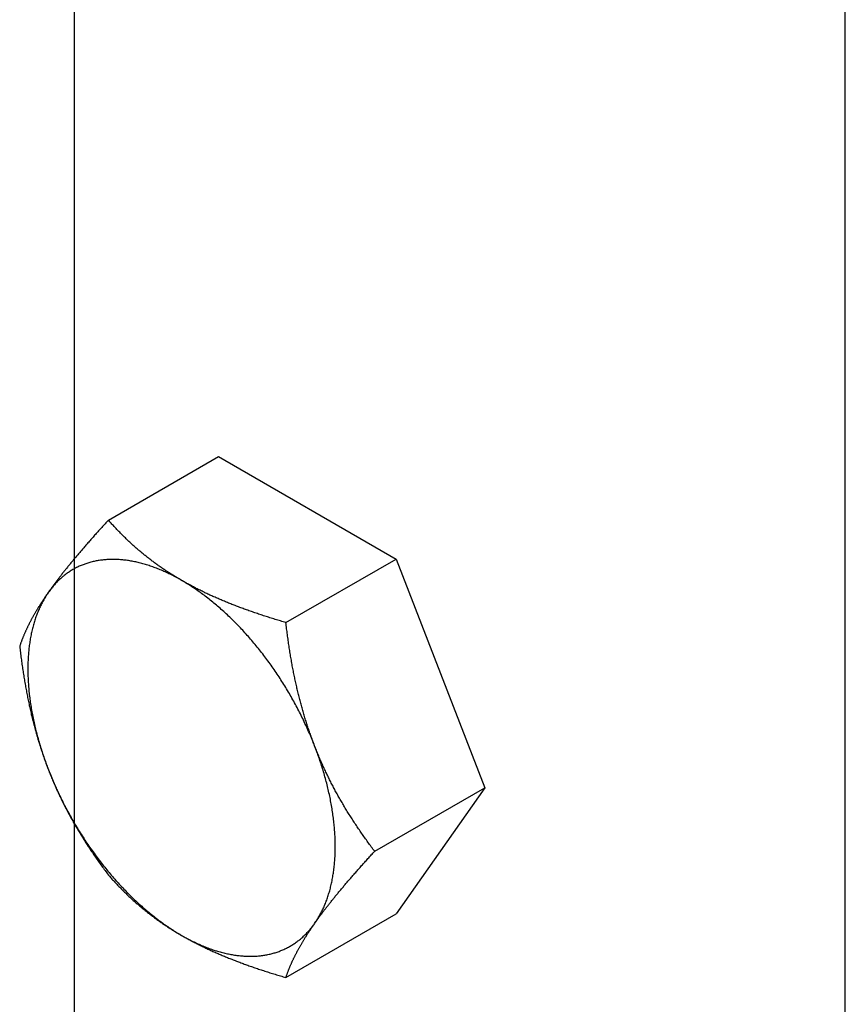
# Model space of a CAD drawing. Extents: x -1379 to 1211, y -584 to 3318.
# Drawn here: x 331 to 381, y 257 to 317 of the extents above; entities that cross this region are included whole.
import ezdxf

# ---------------------------------------------------------------- set-up
doc = ezdxf.new("R2010")
doc.units = 0
doc.header["$LTSCALE"] = 0.5
doc.layers.get('0').update_dxf_attribs({"linetype": 'CONTINUOUS'})

msp = doc.modelspace()

# ---------------------------------------------------------------- linework, layer by layer
at = {"linetype": 'CONTINUOUS', "extrusion": (0, 0.816497, 0.57735)}
for p, q in [((381.3105, 220.1497), (381.3105, 1051.3262)), ((334.4894, 998.0151), (334.4894, 247.1819)), ((336.5667, 286.2716), (343.2532, 290.132)), ((343.2532, 290.132), (354.031, 283.9095)), ((347.3444, 280.049), (354.031, 283.9095)), ((354.031, 283.9095), (359.4199, 270.0205)), ((352.7333, 266.16), (359.4199, 270.0205)), ((359.4199, 270.0205), (354.031, 262.354)), ((347.3444, 258.4935), (354.031, 262.354))]:
    msp.add_line(p, q, dxfattribs=at)
for points in [[(336.567, 286.272, 0), (336.515, 286.215, 0), (336.463, 286.158, 0), (336.411, 286.102, 0), (336.36, 286.047, 0), (336.31, 285.991, 0), (336.259, 285.936, 0), (336.21, 285.881, 0), (336.16, 285.826, 0), (336.111, 285.772, 0), (336.062, 285.718, 0), (336.013, 285.664, 0), (335.965, 285.611, 0), (335.917, 285.558, 0), (335.87, 285.505, 0), (335.823, 285.452, 0), (335.776, 285.4, 0), (335.729, 285.348, 0), (335.683, 285.296, 0), (335.637, 285.244, 0), (335.591, 285.193, 0), (335.546, 285.142, 0), (335.501, 285.091, 0), (335.457, 285.04, 0), (335.412, 284.99, 0), (335.368, 284.94, 0), (335.324, 284.89, 0), (335.281, 284.84, 0), (335.238, 284.791, 0), (335.195, 284.742, 0), (335.153, 284.693, 0), (335.11, 284.644, 0), (335.068, 284.596, 0), (335.027, 284.548, 0), (334.985, 284.5, 0), (334.944, 284.452, 0), (334.903, 284.404, 0), (334.863, 284.357, 0), (334.823, 284.309, 0), (334.783, 284.262, 0), (334.743, 284.216, 0), (334.703, 284.169, 0), (334.664, 284.123, 0), (334.625, 284.076, 0), (334.586, 284.03, 0), (334.548, 283.985, 0), (334.51, 283.939, 0), (334.472, 283.893, 0), (334.434, 283.848, 0), (334.397, 283.803, 0), (334.36, 283.758, 0), (334.323, 283.714, 0), (334.286, 283.669, 0), (334.25, 283.625, 0), (334.214, 283.58, 0), (334.178, 283.536, 0), (334.142, 283.492, 0), (334.107, 283.449, 0), (334.071, 283.405, 0), (334.036, 283.362, 0), (334.002, 283.319, 0), (333.967, 283.275, 0), (333.933, 283.233, 0), (333.899, 283.19, 0), (333.865, 283.147, 0), (333.831, 283.105, 0), (333.798, 283.062, 0), (333.765, 283.02, 0), (333.732, 282.978, 0), (333.699, 282.936, 0), (333.667, 282.894, 0), (333.635, 282.853, 0), (333.603, 282.811, 0), (333.571, 282.77, 0), (333.539, 282.729, 0), (333.508, 282.688, 0), (333.476, 282.647, 0), (333.445, 282.606, 0), (333.415, 282.565, 0), (333.384, 282.524, 0), (333.354, 282.484, 0), (333.324, 282.444, 0), (333.294, 282.403, 0), (333.264, 282.363, 0), (333.234, 282.323, 0), (333.205, 282.283, 0), (333.176, 282.243, 0), (333.147, 282.204, 0), (333.118, 282.164, 0), (333.089, 282.125, 0), (333.061, 282.085, 0), (333.033, 282.046, 0), (333.005, 282.007, 0), (332.977, 281.968, 0), (332.949, 281.929, 0), (332.922, 281.89, 0)], [(341.005, 282.612, 0), (340.951, 282.643, 0), (340.897, 282.675, 0), (340.843, 282.707, 0), (340.789, 282.739, 0), (340.735, 282.771, 0), (340.682, 282.803, 0), (340.629, 282.835, 0), (340.576, 282.867, 0), (340.523, 282.9, 0), (340.471, 282.932, 0), (340.419, 282.965, 0), (340.367, 282.998, 0), (340.315, 283.031, 0), (340.264, 283.063, 0), (340.212, 283.097, 0), (340.161, 283.13, 0), (340.11, 283.163, 0), (340.06, 283.197, 0), (340.009, 283.23, 0), (339.959, 283.264, 0), (339.909, 283.298, 0), (339.859, 283.332, 0), (339.809, 283.366, 0), (339.76, 283.4, 0), (339.71, 283.434, 0), (339.661, 283.469, 0), (339.612, 283.503, 0), (339.563, 283.538, 0), (339.515, 283.573, 0), (339.466, 283.608, 0), (339.418, 283.643, 0), (339.37, 283.678, 0), (339.322, 283.714, 0), (339.274, 283.749, 0), (339.226, 283.785, 0), (339.179, 283.821, 0), (339.131, 283.857, 0), (339.084, 283.893, 0), (339.037, 283.93, 0), (338.99, 283.966, 0), (338.943, 284.003, 0), (338.897, 284.04, 0), (338.85, 284.077, 0), (338.804, 284.114, 0), (338.758, 284.151, 0), (338.712, 284.189, 0), (338.666, 284.226, 0), (338.62, 284.264, 0), (338.574, 284.302, 0), (338.528, 284.34, 0), (338.483, 284.378, 0), (338.437, 284.417, 0), (338.392, 284.456, 0), (338.347, 284.494, 0), (338.302, 284.534, 0), (338.257, 284.573, 0), (338.212, 284.612, 0), (338.168, 284.652, 0), (338.123, 284.692, 0), (338.078, 284.732, 0), (338.034, 284.772, 0), (337.99, 284.812, 0), (337.945, 284.853, 0), (337.901, 284.894, 0), (337.857, 284.935, 0), (337.813, 284.976, 0), (337.769, 285.017, 0), (337.726, 285.059, 0), (337.682, 285.101, 0), (337.638, 285.143, 0), (337.595, 285.185, 0), (337.551, 285.228, 0), (337.508, 285.27, 0), (337.464, 285.313, 0), (337.421, 285.356, 0), (337.378, 285.4, 0), (337.335, 285.443, 0), (337.292, 285.487, 0), (337.249, 285.531, 0), (337.206, 285.576, 0), (337.163, 285.62, 0), (337.12, 285.665, 0), (337.077, 285.71, 0), (337.034, 285.756, 0), (336.992, 285.801, 0), (336.949, 285.847, 0), (336.906, 285.893, 0), (336.864, 285.939, 0), (336.821, 285.986, 0), (336.779, 286.033, 0), (336.736, 286.08, 0), (336.694, 286.128, 0), (336.651, 286.175, 0), (336.609, 286.223, 0), (336.567, 286.272, 0)], [(347.344, 280.049, 0), (347.261, 280.073, 0), (347.178, 280.098, 0), (347.095, 280.122, 0), (347.013, 280.147, 0), (346.931, 280.171, 0), (346.85, 280.196, 0), (346.769, 280.221, 0), (346.689, 280.245, 0), (346.609, 280.27, 0), (346.53, 280.294, 0), (346.451, 280.319, 0), (346.372, 280.344, 0), (346.294, 280.368, 0), (346.216, 280.393, 0), (346.139, 280.418, 0), (346.062, 280.443, 0), (345.986, 280.468, 0), (345.91, 280.492, 0), (345.834, 280.517, 0), (345.759, 280.542, 0), (345.684, 280.567, 0), (345.61, 280.592, 0), (345.536, 280.617, 0), (345.463, 280.643, 0), (345.389, 280.668, 0), (345.316, 280.693, 0), (345.244, 280.718, 0), (345.172, 280.743, 0), (345.1, 280.769, 0), (345.029, 280.794, 0), (344.958, 280.82, 0), (344.887, 280.845, 0), (344.817, 280.871, 0), (344.747, 280.896, 0), (344.677, 280.922, 0), (344.608, 280.948, 0), (344.539, 280.973, 0), (344.47, 280.999, 0), (344.402, 281.025, 0), (344.334, 281.051, 0), (344.266, 281.077, 0), (344.199, 281.103, 0), (344.132, 281.129, 0), (344.065, 281.155, 0), (343.999, 281.182, 0), (343.933, 281.208, 0), (343.867, 281.234, 0), (343.802, 281.261, 0), (343.737, 281.287, 0), (343.672, 281.314, 0), (343.607, 281.341, 0), (343.543, 281.367, 0), (343.479, 281.394, 0), (343.415, 281.421, 0), (343.351, 281.448, 0), (343.288, 281.475, 0), (343.225, 281.502, 0), (343.163, 281.53, 0), (343.1, 281.557, 0), (343.038, 281.585, 0), (342.976, 281.612, 0), (342.914, 281.64, 0), (342.853, 281.667, 0), (342.792, 281.695, 0), (342.731, 281.723, 0), (342.67, 281.751, 0), (342.61, 281.779, 0), (342.55, 281.807, 0), (342.49, 281.836, 0), (342.43, 281.864, 0), (342.371, 281.892, 0), (342.311, 281.921, 0), (342.252, 281.95, 0), (342.194, 281.979, 0), (342.135, 282.008, 0), (342.077, 282.037, 0), (342.018, 282.066, 0), (341.961, 282.095, 0), (341.903, 282.124, 0), (341.845, 282.154, 0), (341.788, 282.183, 0), (341.731, 282.213, 0), (341.674, 282.243, 0), (341.617, 282.273, 0), (341.561, 282.303, 0), (341.504, 282.333, 0), (341.448, 282.364, 0), (341.392, 282.394, 0), (341.336, 282.425, 0), (341.281, 282.456, 0), (341.225, 282.487, 0), (341.17, 282.518, 0), (341.115, 282.549, 0), (341.06, 282.58, 0), (341.005, 282.612, 0)], [(332.922, 281.89, 0), (332.895, 281.851, 0), (332.868, 281.812, 0), (332.841, 281.774, 0), (332.815, 281.735, 0), (332.788, 281.697, 0), (332.762, 281.659, 0), (332.736, 281.621, 0), (332.711, 281.583, 0), (332.685, 281.546, 0), (332.66, 281.508, 0), (332.635, 281.471, 0), (332.61, 281.434, 0), (332.586, 281.396, 0), (332.561, 281.359, 0), (332.537, 281.322, 0), (332.513, 281.286, 0), (332.49, 281.249, 0), (332.466, 281.213, 0), (332.443, 281.176, 0), (332.42, 281.14, 0), (332.397, 281.104, 0), (332.374, 281.067, 0), (332.351, 281.031, 0), (332.329, 280.996, 0), (332.307, 280.96, 0), (332.285, 280.924, 0), (332.263, 280.889, 0), (332.242, 280.853, 0), (332.22, 280.818, 0), (332.199, 280.782, 0), (332.178, 280.747, 0), (332.157, 280.712, 0), (332.137, 280.677, 0), (332.116, 280.642, 0), (332.096, 280.607, 0), (332.076, 280.572, 0), (332.056, 280.538, 0), (332.036, 280.503, 0), (332.017, 280.469, 0), (331.997, 280.434, 0), (331.978, 280.4, 0), (331.959, 280.365, 0), (331.94, 280.331, 0), (331.921, 280.297, 0), (331.903, 280.263, 0), (331.884, 280.229, 0), (331.866, 280.195, 0), (331.848, 280.161, 0), (331.83, 280.127, 0), (331.813, 280.093, 0), (331.795, 280.059, 0), (331.778, 280.026, 0), (331.761, 279.992, 0), (331.744, 279.958, 0), (331.727, 279.925, 0), (331.71, 279.891, 0), (331.693, 279.858, 0), (331.677, 279.825, 0), (331.661, 279.791, 0), (331.645, 279.758, 0), (331.629, 279.725, 0), (331.613, 279.691, 0), (331.598, 279.658, 0), (331.582, 279.625, 0), (331.567, 279.592, 0), (331.552, 279.559, 0), (331.537, 279.526, 0), (331.522, 279.493, 0), (331.507, 279.46, 0), (331.493, 279.427, 0), (331.478, 279.394, 0), (331.464, 279.361, 0), (331.45, 279.328, 0), (331.436, 279.295, 0), (331.422, 279.262, 0), (331.409, 279.229, 0), (331.395, 279.196, 0), (331.382, 279.163, 0), (331.369, 279.13, 0), (331.356, 279.098, 0), (331.343, 279.065, 0), (331.33, 279.032, 0), (331.318, 278.999, 0), (331.305, 278.966, 0), (331.293, 278.933, 0), (331.281, 278.901, 0), (331.269, 278.868, 0), (331.257, 278.835, 0), (331.245, 278.802, 0), (331.234, 278.769, 0), (331.222, 278.737, 0), (331.211, 278.704, 0), (331.2, 278.671, 0), (331.189, 278.638, 0), (331.178, 278.605, 0)], [(349.089, 272.556, 0), (349.061, 272.626, 0), (349.034, 272.697, 0), (349.008, 272.767, 0), (348.981, 272.838, 0), (348.955, 272.909, 0), (348.929, 272.98, 0), (348.903, 273.051, 0), (348.877, 273.122, 0), (348.852, 273.193, 0), (348.827, 273.264, 0), (348.802, 273.335, 0), (348.777, 273.407, 0), (348.752, 273.478, 0), (348.728, 273.55, 0), (348.704, 273.622, 0), (348.68, 273.693, 0), (348.656, 273.765, 0), (348.633, 273.837, 0), (348.609, 273.91, 0), (348.586, 273.982, 0), (348.563, 274.054, 0), (348.541, 274.127, 0), (348.518, 274.2, 0), (348.496, 274.273, 0), (348.474, 274.346, 0), (348.452, 274.419, 0), (348.43, 274.492, 0), (348.408, 274.566, 0), (348.387, 274.64, 0), (348.366, 274.713, 0), (348.345, 274.787, 0), (348.324, 274.862, 0), (348.303, 274.936, 0), (348.283, 275.01, 0), (348.262, 275.085, 0), (348.242, 275.16, 0), (348.222, 275.235, 0), (348.203, 275.31, 0), (348.183, 275.386, 0), (348.164, 275.461, 0), (348.145, 275.537, 0), (348.126, 275.613, 0), (348.107, 275.69, 0), (348.088, 275.766, 0), (348.069, 275.843, 0), (348.051, 275.92, 0), (348.033, 275.997, 0), (348.015, 276.075, 0), (347.997, 276.152, 0), (347.979, 276.23, 0), (347.962, 276.308, 0), (347.944, 276.387, 0), (347.927, 276.465, 0), (347.91, 276.544, 0), (347.893, 276.623, 0), (347.877, 276.703, 0), (347.86, 276.782, 0), (347.844, 276.862, 0), (347.828, 276.942, 0), (347.811, 277.023, 0), (347.796, 277.104, 0), (347.78, 277.185, 0), (347.764, 277.266, 0), (347.749, 277.348, 0), (347.733, 277.429, 0), (347.718, 277.512, 0), (347.703, 277.594, 0), (347.689, 277.677, 0), (347.674, 277.76, 0), (347.659, 277.844, 0), (347.645, 277.928, 0), (347.631, 278.012, 0), (347.617, 278.096, 0), (347.603, 278.181, 0), (347.589, 278.266, 0), (347.575, 278.352, 0), (347.562, 278.437, 0), (347.549, 278.524, 0), (347.535, 278.61, 0), (347.522, 278.697, 0), (347.51, 278.785, 0), (347.497, 278.872, 0), (347.484, 278.96, 0), (347.472, 279.049, 0), (347.459, 279.138, 0), (347.447, 279.227, 0), (347.435, 279.317, 0), (347.423, 279.407, 0), (347.412, 279.497, 0), (347.4, 279.588, 0), (347.389, 279.679, 0), (347.377, 279.771, 0), (347.366, 279.863, 0), (347.355, 279.956, 0), (347.344, 280.049, 0)], [(331.178, 278.605, 0), (331.189, 278.512, 0), (331.2, 278.419, 0), (331.211, 278.327, 0), (331.222, 278.235, 0), (331.234, 278.144, 0), (331.245, 278.053, 0), (331.257, 277.963, 0), (331.269, 277.873, 0), (331.281, 277.783, 0), (331.293, 277.694, 0), (331.305, 277.605, 0), (331.318, 277.516, 0), (331.33, 277.428, 0), (331.343, 277.341, 0), (331.356, 277.253, 0), (331.369, 277.166, 0), (331.382, 277.08, 0), (331.395, 276.994, 0), (331.409, 276.908, 0), (331.422, 276.822, 0), (331.436, 276.737, 0), (331.45, 276.652, 0), (331.464, 276.568, 0), (331.478, 276.484, 0), (331.493, 276.4, 0), (331.507, 276.316, 0), (331.522, 276.233, 0), (331.537, 276.15, 0), (331.552, 276.068, 0), (331.567, 275.985, 0), (331.582, 275.904, 0), (331.598, 275.822, 0), (331.613, 275.741, 0), (331.629, 275.66, 0), (331.645, 275.579, 0), (331.661, 275.498, 0), (331.677, 275.418, 0), (331.693, 275.338, 0), (331.71, 275.259, 0), (331.727, 275.179, 0), (331.744, 275.1, 0), (331.761, 275.021, 0), (331.778, 274.943, 0), (331.795, 274.864, 0), (331.813, 274.786, 0), (331.83, 274.708, 0), (331.848, 274.631, 0), (331.866, 274.553, 0), (331.884, 274.476, 0), (331.903, 274.399, 0), (331.921, 274.322, 0), (331.94, 274.246, 0), (331.959, 274.17, 0), (331.978, 274.093, 0), (331.997, 274.018, 0), (332.017, 273.942, 0), (332.036, 273.866, 0), (332.056, 273.791, 0), (332.076, 273.716, 0), (332.096, 273.641, 0), (332.116, 273.566, 0), (332.137, 273.492, 0), (332.157, 273.418, 0), (332.178, 273.343, 0), (332.199, 273.269, 0), (332.22, 273.196, 0), (332.242, 273.122, 0), (332.263, 273.048, 0), (332.285, 272.975, 0), (332.307, 272.902, 0), (332.329, 272.829, 0), (332.351, 272.756, 0), (332.374, 272.683, 0), (332.397, 272.611, 0), (332.42, 272.538, 0), (332.443, 272.466, 0), (332.466, 272.394, 0), (332.49, 272.321, 0), (332.513, 272.249, 0), (332.537, 272.178, 0), (332.561, 272.106, 0), (332.586, 272.034, 0), (332.61, 271.963, 0), (332.635, 271.891, 0), (332.66, 271.82, 0), (332.685, 271.749, 0), (332.711, 271.678, 0), (332.736, 271.607, 0), (332.762, 271.536, 0), (332.788, 271.465, 0), (332.815, 271.394, 0), (332.841, 271.324, 0), (332.868, 271.253, 0), (332.895, 271.182, 0), (332.922, 271.112, 0)], [(352.733, 266.16, 0), (352.681, 266.229, 0), (352.629, 266.298, 0), (352.578, 266.367, 0), (352.527, 266.436, 0), (352.476, 266.505, 0), (352.426, 266.573, 0), (352.376, 266.642, 0), (352.327, 266.71, 0), (352.277, 266.778, 0), (352.228, 266.846, 0), (352.18, 266.914, 0), (352.132, 266.982, 0), (352.084, 267.05, 0), (352.036, 267.117, 0), (351.989, 267.185, 0), (351.942, 267.252, 0), (351.896, 267.32, 0), (351.85, 267.387, 0), (351.804, 267.454, 0), (351.758, 267.521, 0), (351.713, 267.588, 0), (351.668, 267.655, 0), (351.623, 267.722, 0), (351.579, 267.788, 0), (351.535, 267.855, 0), (351.491, 267.922, 0), (351.448, 267.988, 0), (351.405, 268.055, 0), (351.362, 268.121, 0), (351.319, 268.188, 0), (351.277, 268.254, 0), (351.235, 268.32, 0), (351.193, 268.387, 0), (351.152, 268.453, 0), (351.111, 268.519, 0), (351.07, 268.585, 0), (351.029, 268.651, 0), (350.989, 268.718, 0), (350.949, 268.784, 0), (350.909, 268.85, 0), (350.87, 268.916, 0), (350.831, 268.982, 0), (350.792, 269.048, 0), (350.753, 269.114, 0), (350.715, 269.18, 0), (350.677, 269.246, 0), (350.639, 269.312, 0), (350.601, 269.378, 0), (350.564, 269.444, 0), (350.526, 269.51, 0), (350.49, 269.577, 0), (350.453, 269.643, 0), (350.416, 269.709, 0), (350.38, 269.775, 0), (350.344, 269.841, 0), (350.309, 269.908, 0), (350.273, 269.974, 0), (350.238, 270.04, 0), (350.203, 270.107, 0), (350.168, 270.173, 0), (350.134, 270.24, 0), (350.1, 270.306, 0), (350.066, 270.373, 0), (350.032, 270.439, 0), (349.998, 270.506, 0), (349.965, 270.573, 0), (349.932, 270.64, 0), (349.899, 270.707, 0), (349.866, 270.774, 0), (349.833, 270.841, 0), (349.801, 270.908, 0), (349.769, 270.975, 0), (349.737, 271.043, 0), (349.706, 271.11, 0), (349.674, 271.178, 0), (349.643, 271.245, 0), (349.612, 271.313, 0), (349.581, 271.381, 0), (349.551, 271.449, 0), (349.52, 271.517, 0), (349.49, 271.586, 0), (349.46, 271.654, 0), (349.43, 271.722, 0), (349.401, 271.791, 0), (349.372, 271.86, 0), (349.342, 271.929, 0), (349.313, 271.998, 0), (349.285, 272.067, 0), (349.256, 272.136, 0), (349.228, 272.206, 0), (349.2, 272.276, 0), (349.172, 272.345, 0), (349.144, 272.415, 0), (349.116, 272.486, 0), (349.089, 272.556, 0)], [(332.922, 271.112, 0), (332.949, 271.042, 0), (332.977, 270.971, 0), (333.005, 270.901, 0), (333.033, 270.832, 0), (333.061, 270.762, 0), (333.089, 270.692, 0), (333.118, 270.623, 0), (333.147, 270.554, 0), (333.176, 270.485, 0), (333.205, 270.416, 0), (333.234, 270.347, 0), (333.264, 270.279, 0), (333.294, 270.21, 0), (333.324, 270.142, 0), (333.354, 270.073, 0), (333.384, 270.005, 0), (333.415, 269.937, 0), (333.445, 269.869, 0), (333.476, 269.802, 0), (333.508, 269.734, 0), (333.539, 269.666, 0), (333.571, 269.599, 0), (333.603, 269.531, 0), (333.635, 269.464, 0), (333.667, 269.397, 0), (333.699, 269.33, 0), (333.732, 269.263, 0), (333.765, 269.196, 0), (333.798, 269.129, 0), (333.831, 269.062, 0), (333.865, 268.995, 0), (333.899, 268.929, 0), (333.933, 268.862, 0), (333.967, 268.796, 0), (334.002, 268.729, 0), (334.036, 268.663, 0), (334.071, 268.596, 0), (334.107, 268.53, 0), (334.142, 268.464, 0), (334.178, 268.397, 0), (334.214, 268.331, 0), (334.25, 268.265, 0), (334.286, 268.199, 0), (334.323, 268.133, 0), (334.36, 268.066, 0), (334.397, 268, 0), (334.434, 267.934, 0), (334.472, 267.868, 0), (334.51, 267.802, 0), (334.548, 267.736, 0), (334.586, 267.67, 0), (334.625, 267.604, 0), (334.664, 267.538, 0), (334.703, 267.472, 0), (334.743, 267.406, 0), (334.783, 267.34, 0), (334.823, 267.274, 0), (334.863, 267.207, 0), (334.903, 267.141, 0), (334.944, 267.075, 0), (334.985, 267.009, 0), (335.027, 266.943, 0), (335.068, 266.876, 0), (335.11, 266.81, 0), (335.153, 266.744, 0), (335.195, 266.677, 0), (335.238, 266.611, 0), (335.281, 266.544, 0), (335.324, 266.478, 0), (335.368, 266.411, 0), (335.412, 266.345, 0), (335.457, 266.278, 0), (335.501, 266.211, 0), (335.546, 266.144, 0), (335.591, 266.077, 0), (335.637, 266.01, 0), (335.683, 265.943, 0), (335.729, 265.876, 0), (335.776, 265.808, 0), (335.823, 265.741, 0), (335.87, 265.673, 0), (335.917, 265.606, 0), (335.965, 265.538, 0), (336.013, 265.47, 0), (336.062, 265.402, 0), (336.111, 265.334, 0), (336.16, 265.266, 0), (336.21, 265.198, 0), (336.259, 265.129, 0), (336.31, 265.061, 0), (336.36, 264.992, 0), (336.411, 264.923, 0), (336.463, 264.854, 0), (336.515, 264.785, 0), (336.567, 264.716, 0)], [(349.089, 261.778, 0), (349.116, 261.817, 0), (349.144, 261.856, 0), (349.172, 261.895, 0), (349.2, 261.934, 0), (349.228, 261.974, 0), (349.256, 262.013, 0), (349.285, 262.053, 0), (349.313, 262.092, 0), (349.342, 262.132, 0), (349.372, 262.172, 0), (349.401, 262.212, 0), (349.43, 262.252, 0), (349.46, 262.292, 0), (349.49, 262.332, 0), (349.52, 262.372, 0), (349.551, 262.413, 0), (349.581, 262.454, 0), (349.612, 262.494, 0), (349.643, 262.535, 0), (349.674, 262.576, 0), (349.706, 262.617, 0), (349.737, 262.658, 0), (349.769, 262.7, 0), (349.801, 262.741, 0), (349.833, 262.783, 0), (349.866, 262.825, 0), (349.899, 262.867, 0), (349.932, 262.909, 0), (349.965, 262.951, 0), (349.998, 262.993, 0), (350.032, 263.036, 0), (350.066, 263.078, 0), (350.1, 263.121, 0), (350.134, 263.164, 0), (350.168, 263.207, 0), (350.203, 263.25, 0), (350.238, 263.294, 0), (350.273, 263.337, 0), (350.309, 263.381, 0), (350.344, 263.425, 0), (350.38, 263.469, 0), (350.416, 263.513, 0), (350.453, 263.557, 0), (350.49, 263.602, 0), (350.526, 263.647, 0), (350.564, 263.692, 0), (350.601, 263.737, 0), (350.639, 263.782, 0), (350.677, 263.827, 0), (350.715, 263.873, 0), (350.753, 263.919, 0), (350.792, 263.965, 0), (350.831, 264.011, 0), (350.87, 264.057, 0), (350.909, 264.104, 0), (350.949, 264.151, 0), (350.989, 264.198, 0), (351.029, 264.245, 0), (351.07, 264.292, 0), (351.111, 264.34, 0), (351.152, 264.388, 0), (351.193, 264.436, 0), (351.235, 264.484, 0), (351.277, 264.533, 0), (351.319, 264.581, 0), (351.362, 264.63, 0), (351.405, 264.68, 0), (351.448, 264.729, 0), (351.491, 264.779, 0), (351.535, 264.828, 0), (351.579, 264.879, 0), (351.623, 264.929, 0), (351.668, 264.979, 0), (351.713, 265.03, 0), (351.758, 265.081, 0), (351.804, 265.133, 0), (351.85, 265.184, 0), (351.896, 265.236, 0), (351.942, 265.288, 0), (351.989, 265.341, 0), (352.036, 265.393, 0), (352.084, 265.446, 0), (352.132, 265.499, 0), (352.18, 265.553, 0), (352.228, 265.607, 0), (352.277, 265.661, 0), (352.327, 265.715, 0), (352.376, 265.769, 0), (352.426, 265.824, 0), (352.476, 265.879, 0), (352.527, 265.935, 0), (352.578, 265.991, 0), (352.629, 266.047, 0), (352.681, 266.103, 0), (352.733, 266.16, 0)], [(336.567, 264.716, 0), (336.609, 264.668, 0), (336.651, 264.62, 0), (336.694, 264.572, 0), (336.736, 264.525, 0), (336.779, 264.477, 0), (336.821, 264.431, 0), (336.864, 264.384, 0), (336.906, 264.338, 0), (336.949, 264.291, 0), (336.992, 264.246, 0), (337.034, 264.2, 0), (337.077, 264.155, 0), (337.12, 264.11, 0), (337.163, 264.065, 0), (337.206, 264.02, 0), (337.249, 263.976, 0), (337.292, 263.932, 0), (337.335, 263.888, 0), (337.378, 263.844, 0), (337.421, 263.801, 0), (337.464, 263.758, 0), (337.508, 263.715, 0), (337.551, 263.672, 0), (337.595, 263.63, 0), (337.638, 263.587, 0), (337.682, 263.545, 0), (337.726, 263.503, 0), (337.769, 263.462, 0), (337.813, 263.42, 0), (337.857, 263.379, 0), (337.901, 263.338, 0), (337.945, 263.297, 0), (337.99, 263.257, 0), (338.034, 263.216, 0), (338.078, 263.176, 0), (338.123, 263.136, 0), (338.168, 263.096, 0), (338.212, 263.057, 0), (338.257, 263.017, 0), (338.302, 262.978, 0), (338.347, 262.939, 0), (338.392, 262.9, 0), (338.437, 262.861, 0), (338.483, 262.823, 0), (338.528, 262.785, 0), (338.574, 262.746, 0), (338.62, 262.708, 0), (338.666, 262.671, 0), (338.712, 262.633, 0), (338.758, 262.596, 0), (338.804, 262.558, 0), (338.85, 262.521, 0), (338.897, 262.484, 0), (338.943, 262.447, 0), (338.99, 262.411, 0), (339.037, 262.374, 0), (339.084, 262.338, 0), (339.131, 262.302, 0), (339.179, 262.266, 0), (339.226, 262.23, 0), (339.274, 262.194, 0), (339.322, 262.158, 0), (339.37, 262.123, 0), (339.418, 262.088, 0), (339.466, 262.052, 0), (339.515, 262.017, 0), (339.563, 261.983, 0), (339.612, 261.948, 0), (339.661, 261.913, 0), (339.71, 261.879, 0), (339.76, 261.844, 0), (339.809, 261.81, 0), (339.859, 261.776, 0), (339.909, 261.742, 0), (339.959, 261.708, 0), (340.009, 261.675, 0), (340.06, 261.641, 0), (340.11, 261.608, 0), (340.161, 261.574, 0), (340.212, 261.541, 0), (340.264, 261.508, 0), (340.315, 261.475, 0), (340.367, 261.442, 0), (340.419, 261.409, 0), (340.471, 261.377, 0), (340.523, 261.344, 0), (340.576, 261.312, 0), (340.629, 261.279, 0), (340.682, 261.247, 0), (340.735, 261.215, 0), (340.789, 261.183, 0), (340.843, 261.151, 0), (340.897, 261.119, 0), (340.951, 261.088, 0), (341.005, 261.056, 0)], [(347.344, 258.494, 0), (347.355, 258.526, 0), (347.366, 258.559, 0), (347.377, 258.592, 0), (347.389, 258.625, 0), (347.4, 258.658, 0), (347.412, 258.691, 0), (347.423, 258.723, 0), (347.435, 258.756, 0), (347.447, 258.789, 0), (347.459, 258.822, 0), (347.472, 258.855, 0), (347.484, 258.888, 0), (347.497, 258.92, 0), (347.51, 258.953, 0), (347.522, 258.986, 0), (347.535, 259.019, 0), (347.549, 259.052, 0), (347.562, 259.085, 0), (347.575, 259.117, 0), (347.589, 259.15, 0), (347.603, 259.183, 0), (347.617, 259.216, 0), (347.631, 259.249, 0), (347.645, 259.282, 0), (347.659, 259.315, 0), (347.674, 259.348, 0), (347.689, 259.381, 0), (347.703, 259.414, 0), (347.718, 259.447, 0), (347.733, 259.48, 0), (347.749, 259.513, 0), (347.764, 259.547, 0), (347.78, 259.58, 0), (347.796, 259.613, 0), (347.811, 259.646, 0), (347.828, 259.68, 0), (347.844, 259.713, 0), (347.86, 259.746, 0), (347.877, 259.78, 0), (347.893, 259.813, 0), (347.91, 259.847, 0), (347.927, 259.88, 0), (347.944, 259.914, 0), (347.962, 259.948, 0), (347.979, 259.982, 0), (347.997, 260.015, 0), (348.015, 260.049, 0), (348.033, 260.083, 0), (348.051, 260.117, 0), (348.069, 260.151, 0), (348.088, 260.185, 0), (348.107, 260.22, 0), (348.126, 260.254, 0), (348.145, 260.288, 0), (348.164, 260.323, 0), (348.183, 260.357, 0), (348.203, 260.392, 0), (348.222, 260.426, 0), (348.242, 260.461, 0), (348.262, 260.496, 0), (348.283, 260.53, 0), (348.303, 260.565, 0), (348.324, 260.6, 0), (348.345, 260.636, 0), (348.366, 260.671, 0), (348.387, 260.706, 0), (348.408, 260.741, 0), (348.43, 260.777, 0), (348.452, 260.813, 0), (348.474, 260.848, 0), (348.496, 260.884, 0), (348.518, 260.92, 0), (348.541, 260.956, 0), (348.563, 260.992, 0), (348.586, 261.028, 0), (348.609, 261.065, 0), (348.633, 261.101, 0), (348.656, 261.138, 0), (348.68, 261.174, 0), (348.704, 261.211, 0), (348.728, 261.248, 0), (348.752, 261.285, 0), (348.777, 261.322, 0), (348.802, 261.359, 0), (348.827, 261.397, 0), (348.852, 261.434, 0), (348.877, 261.472, 0), (348.903, 261.51, 0), (348.929, 261.548, 0), (348.955, 261.586, 0), (348.981, 261.624, 0), (349.008, 261.662, 0), (349.034, 261.701, 0), (349.061, 261.739, 0), (349.089, 261.778, 0)], [(341.005, 261.056, 0), (341.06, 261.025, 0), (341.115, 260.993, 0), (341.17, 260.962, 0), (341.225, 260.931, 0), (341.281, 260.9, 0), (341.336, 260.869, 0), (341.392, 260.839, 0), (341.448, 260.808, 0), (341.504, 260.778, 0), (341.561, 260.748, 0), (341.617, 260.718, 0), (341.674, 260.688, 0), (341.731, 260.658, 0), (341.788, 260.628, 0), (341.845, 260.598, 0), (341.903, 260.569, 0), (341.961, 260.539, 0), (342.018, 260.51, 0), (342.077, 260.481, 0), (342.135, 260.452, 0), (342.194, 260.423, 0), (342.252, 260.394, 0), (342.311, 260.366, 0), (342.371, 260.337, 0), (342.43, 260.308, 0), (342.49, 260.28, 0), (342.55, 260.252, 0), (342.61, 260.224, 0), (342.67, 260.196, 0), (342.731, 260.168, 0), (342.792, 260.14, 0), (342.853, 260.112, 0), (342.914, 260.084, 0), (342.976, 260.057, 0), (343.038, 260.029, 0), (343.1, 260.002, 0), (343.163, 259.974, 0), (343.225, 259.947, 0), (343.288, 259.92, 0), (343.351, 259.893, 0), (343.415, 259.866, 0), (343.479, 259.839, 0), (343.543, 259.812, 0), (343.607, 259.785, 0), (343.672, 259.758, 0), (343.737, 259.732, 0), (343.802, 259.705, 0), (343.867, 259.679, 0), (343.933, 259.652, 0), (343.999, 259.626, 0), (344.065, 259.6, 0), (344.132, 259.574, 0), (344.199, 259.547, 0), (344.266, 259.521, 0), (344.334, 259.495, 0), (344.402, 259.469, 0), (344.47, 259.444, 0), (344.539, 259.418, 0), (344.608, 259.392, 0), (344.677, 259.366, 0), (344.747, 259.341, 0), (344.817, 259.315, 0), (344.887, 259.29, 0), (344.958, 259.264, 0), (345.029, 259.239, 0), (345.1, 259.213, 0), (345.172, 259.188, 0), (345.244, 259.163, 0), (345.316, 259.137, 0), (345.389, 259.112, 0), (345.463, 259.087, 0), (345.536, 259.062, 0), (345.61, 259.037, 0), (345.684, 259.012, 0), (345.759, 258.987, 0), (345.834, 258.962, 0), (345.91, 258.937, 0), (345.986, 258.912, 0), (346.062, 258.887, 0), (346.139, 258.862, 0), (346.216, 258.838, 0), (346.294, 258.813, 0), (346.372, 258.788, 0), (346.451, 258.764, 0), (346.53, 258.739, 0), (346.609, 258.714, 0), (346.689, 258.69, 0), (346.769, 258.665, 0), (346.85, 258.64, 0), (346.931, 258.616, 0), (347.013, 258.591, 0), (347.095, 258.567, 0), (347.178, 258.542, 0), (347.261, 258.518, 0), (347.344, 258.494, 0)]]:
    msp.add_polyline3d(points)
at = {"linetype": 'CONTINUOUS'}
for points in [[(341.005, 282.612, 0), (340.929, 282.655, 0), (340.853, 282.698, 0), (340.776, 282.741, 0), (340.7, 282.782, 0), (340.624, 282.823, 0), (340.547, 282.863, 0), (340.471, 282.902, 0), (340.395, 282.941, 0), (340.319, 282.979, 0), (340.243, 283.016, 0), (340.167, 283.052, 0), (340.09, 283.088, 0), (340.015, 283.123, 0), (339.939, 283.157, 0), (339.863, 283.19, 0), (339.787, 283.223, 0), (339.711, 283.255, 0), (339.636, 283.286, 0), (339.56, 283.316, 0), (339.485, 283.346, 0), (339.41, 283.374, 0), (339.334, 283.402, 0), (339.259, 283.429, 0), (339.184, 283.456, 0), (339.11, 283.482, 0), (339.035, 283.506, 0), (338.96, 283.531, 0), (338.886, 283.554, 0), (338.812, 283.576, 0), (338.737, 283.598, 0), (338.663, 283.619, 0), (338.59, 283.639, 0), (338.516, 283.659, 0), (338.442, 283.677, 0), (338.369, 283.695, 0), (338.296, 283.712, 0), (338.223, 283.728, 0), (338.15, 283.743, 0), (338.078, 283.758, 0), (338.005, 283.772, 0), (337.933, 283.785, 0), (337.861, 283.797, 0), (337.789, 283.809, 0), (337.718, 283.819, 0), (337.646, 283.829, 0), (337.575, 283.838, 0), (337.504, 283.846, 0), (337.433, 283.854, 0), (337.363, 283.86, 0), (337.293, 283.866, 0), (337.223, 283.871, 0), (337.153, 283.875, 0), (337.084, 283.878, 0), (337.015, 283.881, 0), (336.946, 283.883, 0), (336.877, 283.884, 0), (336.809, 283.884, 0), (336.741, 283.883, 0), (336.673, 283.882, 0), (336.605, 283.879, 0), (336.538, 283.876, 0), (336.471, 283.872, 0), (336.405, 283.868, 0), (336.338, 283.862, 0), (336.272, 283.856, 0), (336.207, 283.849, 0), (336.141, 283.841, 0), (336.076, 283.832, 0), (336.012, 283.823, 0), (335.947, 283.812, 0), (335.883, 283.801, 0), (335.82, 283.789, 0), (335.756, 283.776, 0), (335.693, 283.763, 0), (335.631, 283.749, 0), (335.569, 283.733, 0), (335.507, 283.718, 0), (335.445, 283.701, 0), (335.384, 283.683, 0), (335.323, 283.665, 0), (335.263, 283.646, 0), (335.203, 283.626, 0), (335.143, 283.605, 0), (335.084, 283.584, 0), (335.025, 283.562, 0), (334.967, 283.539, 0), (334.909, 283.515, 0), (334.851, 283.49, 0), (334.794, 283.465, 0), (334.737, 283.439, 0), (334.681, 283.412, 0), (334.625, 283.384, 0), (334.569, 283.356, 0), (334.514, 283.326, 0), (334.46, 283.296, 0), (334.405, 283.265, 0), (334.352, 283.234, 0), (334.298, 283.202, 0), (334.245, 283.169, 0), (334.193, 283.135, 0), (334.141, 283.1, 0), (334.089, 283.065, 0), (334.038, 283.029, 0), (333.988, 282.992, 0), (333.938, 282.954, 0), (333.888, 282.916, 0), (333.839, 282.877, 0), (333.79, 282.837, 0), (333.742, 282.796, 0), (333.694, 282.755, 0), (333.647, 282.713, 0), (333.6, 282.67, 0), (333.554, 282.627, 0), (333.508, 282.583, 0), (333.463, 282.538, 0), (333.418, 282.492, 0), (333.374, 282.446, 0), (333.33, 282.399, 0), (333.287, 282.351, 0), (333.245, 282.302, 0), (333.202, 282.253, 0), (333.161, 282.203, 0), (333.12, 282.153, 0), (333.079, 282.102, 0), (333.039, 282.05, 0), (332.999, 281.997, 0), (332.961, 281.944, 0), (332.922, 281.89, 0)], [(349.089, 272.556, 0), (349.05, 272.654, 0), (349.011, 272.753, 0), (348.972, 272.851, 0), (348.932, 272.949, 0), (348.891, 273.047, 0), (348.85, 273.145, 0), (348.808, 273.243, 0), (348.766, 273.341, 0), (348.723, 273.439, 0), (348.68, 273.536, 0), (348.637, 273.634, 0), (348.592, 273.731, 0), (348.548, 273.829, 0), (348.502, 273.926, 0), (348.457, 274.023, 0), (348.41, 274.12, 0), (348.364, 274.216, 0), (348.316, 274.313, 0), (348.269, 274.409, 0), (348.22, 274.506, 0), (348.172, 274.602, 0), (348.123, 274.697, 0), (348.073, 274.793, 0), (348.023, 274.889, 0), (347.972, 274.984, 0), (347.921, 275.079, 0), (347.87, 275.174, 0), (347.818, 275.268, 0), (347.765, 275.363, 0), (347.712, 275.457, 0), (347.659, 275.551, 0), (347.605, 275.644, 0), (347.551, 275.738, 0), (347.496, 275.831, 0), (347.441, 275.924, 0), (347.386, 276.016, 0), (347.33, 276.109, 0), (347.274, 276.201, 0), (347.217, 276.293, 0), (347.16, 276.384, 0), (347.102, 276.475, 0), (347.044, 276.566, 0), (346.986, 276.656, 0), (346.927, 276.747, 0), (346.867, 276.836, 0), (346.808, 276.926, 0), (346.748, 277.015, 0), (346.687, 277.104, 0), (346.627, 277.192, 0), (346.566, 277.281, 0), (346.504, 277.368, 0), (346.442, 277.456, 0), (346.38, 277.543, 0), (346.317, 277.629, 0), (346.254, 277.716, 0), (346.191, 277.801, 0), (346.127, 277.887, 0), (346.063, 277.972, 0), (345.999, 278.057, 0), (345.934, 278.141, 0), (345.869, 278.225, 0), (345.804, 278.308, 0), (345.738, 278.391, 0), (345.672, 278.473, 0), (345.606, 278.555, 0), (345.539, 278.637, 0), (345.472, 278.718, 0), (345.405, 278.799, 0), (345.338, 278.879, 0), (345.27, 278.959, 0), (345.202, 279.038, 0), (345.134, 279.117, 0), (345.065, 279.195, 0), (344.996, 279.273, 0), (344.927, 279.35, 0), (344.857, 279.427, 0), (344.788, 279.503, 0), (344.718, 279.579, 0), (344.648, 279.654, 0), (344.577, 279.729, 0), (344.507, 279.803, 0), (344.436, 279.877, 0), (344.365, 279.95, 0), (344.293, 280.023, 0), (344.222, 280.095, 0), (344.15, 280.166, 0), (344.078, 280.237, 0), (344.006, 280.308, 0), (343.933, 280.377, 0), (343.861, 280.447, 0), (343.788, 280.515, 0), (343.715, 280.583, 0), (343.642, 280.651, 0), (343.568, 280.718, 0), (343.495, 280.784, 0), (343.421, 280.85, 0), (343.347, 280.915, 0), (343.273, 280.979, 0), (343.199, 281.043, 0), (343.125, 281.106, 0), (343.05, 281.169, 0), (342.976, 281.231, 0), (342.901, 281.293, 0), (342.826, 281.353, 0), (342.751, 281.413, 0), (342.676, 281.473, 0), (342.601, 281.532, 0), (342.526, 281.59, 0), (342.45, 281.647, 0), (342.375, 281.704, 0), (342.299, 281.761, 0), (342.224, 281.816, 0), (342.148, 281.871, 0), (342.072, 281.925, 0), (341.996, 281.979, 0), (341.92, 282.032, 0), (341.844, 282.084, 0), (341.768, 282.135, 0), (341.692, 282.186, 0), (341.616, 282.236, 0), (341.54, 282.286, 0), (341.463, 282.334, 0), (341.387, 282.382, 0), (341.311, 282.43, 0), (341.234, 282.476, 0), (341.158, 282.522, 0), (341.082, 282.567, 0), (341.005, 282.612, 0)], [(332.922, 281.89, 0), (332.884, 281.835, 0), (332.847, 281.78, 0), (332.81, 281.724, 0), (332.774, 281.667, 0), (332.738, 281.61, 0), (332.703, 281.552, 0), (332.668, 281.493, 0), (332.634, 281.434, 0), (332.601, 281.374, 0), (332.568, 281.313, 0), (332.535, 281.252, 0), (332.504, 281.191, 0), (332.472, 281.128, 0), (332.442, 281.065, 0), (332.412, 281.001, 0), (332.382, 280.937, 0), (332.353, 280.872, 0), (332.325, 280.807, 0), (332.297, 280.741, 0), (332.27, 280.674, 0), (332.243, 280.607, 0), (332.217, 280.539, 0), (332.192, 280.47, 0), (332.167, 280.401, 0), (332.143, 280.332, 0), (332.119, 280.261, 0), (332.096, 280.191, 0), (332.073, 280.119, 0), (332.052, 280.048, 0), (332.03, 279.975, 0), (332.01, 279.902, 0), (331.99, 279.829, 0), (331.97, 279.755, 0), (331.951, 279.68, 0), (331.933, 279.605, 0), (331.915, 279.529, 0), (331.898, 279.453, 0), (331.882, 279.377, 0), (331.866, 279.3, 0), (331.851, 279.222, 0), (331.836, 279.144, 0), (331.822, 279.065, 0), (331.809, 278.986, 0), (331.796, 278.906, 0), (331.784, 278.826, 0), (331.773, 278.746, 0), (331.762, 278.665, 0), (331.751, 278.583, 0), (331.742, 278.502, 0), (331.733, 278.419, 0), (331.724, 278.336, 0), (331.717, 278.253, 0), (331.709, 278.17, 0), (331.703, 278.086, 0), (331.697, 278.001, 0), (331.692, 277.916, 0), (331.687, 277.831, 0), (331.683, 277.745, 0), (331.679, 277.659, 0), (331.677, 277.573, 0), (331.674, 277.486, 0), (331.673, 277.398, 0), (331.672, 277.311, 0), (331.672, 277.223, 0), (331.672, 277.134, 0), (331.673, 277.046, 0), (331.674, 276.957, 0), (331.677, 276.867, 0), (331.679, 276.778, 0), (331.683, 276.687, 0), (331.687, 276.597, 0), (331.692, 276.506, 0), (331.697, 276.415, 0), (331.703, 276.324, 0), (331.709, 276.232, 0), (331.717, 276.14, 0), (331.724, 276.048, 0), (331.733, 275.956, 0), (331.742, 275.863, 0), (331.751, 275.77, 0), (331.762, 275.677, 0), (331.773, 275.583, 0), (331.784, 275.489, 0), (331.796, 275.395, 0), (331.809, 275.301, 0), (331.822, 275.206, 0), (331.836, 275.112, 0), (331.851, 275.017, 0), (331.866, 274.921, 0), (331.882, 274.826, 0), (331.898, 274.73, 0), (331.915, 274.635, 0), (331.933, 274.539, 0), (331.951, 274.443, 0), (331.97, 274.346, 0), (331.99, 274.25, 0), (332.01, 274.153, 0), (332.03, 274.056, 0), (332.052, 273.959, 0), (332.073, 273.862, 0), (332.096, 273.765, 0), (332.119, 273.668, 0), (332.143, 273.57, 0), (332.167, 273.472, 0), (332.192, 273.375, 0), (332.217, 273.277, 0), (332.243, 273.179, 0), (332.27, 273.081, 0), (332.297, 272.983, 0), (332.325, 272.885, 0), (332.353, 272.786, 0), (332.382, 272.688, 0), (332.412, 272.59, 0), (332.442, 272.491, 0), (332.472, 272.393, 0), (332.504, 272.294, 0), (332.535, 272.196, 0), (332.568, 272.097, 0), (332.601, 271.999, 0), (332.634, 271.9, 0), (332.668, 271.802, 0), (332.703, 271.703, 0), (332.738, 271.604, 0), (332.774, 271.506, 0), (332.81, 271.407, 0), (332.847, 271.309, 0), (332.884, 271.21, 0), (332.922, 271.112, 0)], [(349.089, 261.778, 0), (349.127, 261.833, 0), (349.164, 261.888, 0), (349.201, 261.944, 0), (349.237, 262.001, 0), (349.273, 262.058, 0), (349.308, 262.116, 0), (349.343, 262.175, 0), (349.377, 262.234, 0), (349.41, 262.294, 0), (349.443, 262.354, 0), (349.475, 262.416, 0), (349.507, 262.477, 0), (349.538, 262.54, 0), (349.569, 262.603, 0), (349.599, 262.666, 0), (349.629, 262.731, 0), (349.658, 262.796, 0), (349.686, 262.861, 0), (349.714, 262.927, 0), (349.741, 262.994, 0), (349.768, 263.061, 0), (349.794, 263.129, 0), (349.819, 263.198, 0), (349.844, 263.267, 0), (349.868, 263.336, 0), (349.892, 263.406, 0), (349.915, 263.477, 0), (349.937, 263.548, 0), (349.959, 263.62, 0), (349.98, 263.693, 0), (350.001, 263.766, 0), (350.021, 263.839, 0), (350.041, 263.913, 0), (350.059, 263.988, 0), (350.078, 264.063, 0), (350.095, 264.138, 0), (350.112, 264.215, 0), (350.129, 264.291, 0), (350.145, 264.368, 0), (350.16, 264.446, 0), (350.174, 264.524, 0), (350.188, 264.603, 0), (350.202, 264.682, 0), (350.215, 264.761, 0), (350.227, 264.841, 0), (350.238, 264.922, 0), (350.249, 265.003, 0), (350.259, 265.084, 0), (350.269, 265.166, 0), (350.278, 265.249, 0), (350.286, 265.331, 0), (350.294, 265.415, 0), (350.301, 265.498, 0), (350.308, 265.582, 0), (350.314, 265.667, 0), (350.319, 265.752, 0), (350.324, 265.837, 0), (350.328, 265.923, 0), (350.331, 266.009, 0), (350.334, 266.095, 0), (350.336, 266.182, 0), (350.338, 266.269, 0), (350.339, 266.357, 0), (350.339, 266.445, 0), (350.339, 266.533, 0), (350.338, 266.622, 0), (350.336, 266.711, 0), (350.334, 266.801, 0), (350.331, 266.89, 0), (350.328, 266.98, 0), (350.324, 267.071, 0), (350.319, 267.161, 0), (350.314, 267.253, 0), (350.308, 267.344, 0), (350.301, 267.435, 0), (350.294, 267.527, 0), (350.286, 267.62, 0), (350.278, 267.712, 0), (350.269, 267.805, 0), (350.259, 267.898, 0), (350.249, 267.991, 0), (350.238, 268.085, 0), (350.227, 268.179, 0), (350.215, 268.273, 0), (350.202, 268.367, 0), (350.188, 268.462, 0), (350.174, 268.556, 0), (350.16, 268.651, 0), (350.145, 268.746, 0), (350.129, 268.842, 0), (350.112, 268.937, 0), (350.095, 269.033, 0), (350.078, 269.129, 0), (350.059, 269.225, 0), (350.041, 269.322, 0), (350.021, 269.418, 0), (350.001, 269.515, 0), (349.98, 269.612, 0), (349.959, 269.709, 0), (349.937, 269.806, 0), (349.915, 269.903, 0), (349.892, 270, 0), (349.868, 270.098, 0), (349.844, 270.195, 0), (349.819, 270.293, 0), (349.794, 270.391, 0), (349.768, 270.489, 0), (349.741, 270.587, 0), (349.714, 270.685, 0), (349.686, 270.783, 0), (349.658, 270.881, 0), (349.629, 270.98, 0), (349.599, 271.078, 0), (349.569, 271.176, 0), (349.538, 271.275, 0), (349.507, 271.373, 0), (349.475, 271.472, 0), (349.443, 271.571, 0), (349.41, 271.669, 0), (349.377, 271.768, 0), (349.343, 271.866, 0), (349.308, 271.965, 0), (349.273, 272.063, 0), (349.237, 272.162, 0), (349.201, 272.26, 0), (349.164, 272.359, 0), (349.127, 272.457, 0), (349.089, 272.556, 0)], [(332.922, 271.112, 0), (332.961, 271.014, 0), (332.999, 270.915, 0), (333.039, 270.817, 0), (333.079, 270.719, 0), (333.12, 270.621, 0), (333.161, 270.523, 0), (333.202, 270.425, 0), (333.245, 270.327, 0), (333.287, 270.229, 0), (333.33, 270.131, 0), (333.374, 270.034, 0), (333.418, 269.936, 0), (333.463, 269.839, 0), (333.508, 269.742, 0), (333.554, 269.645, 0), (333.6, 269.548, 0), (333.647, 269.451, 0), (333.694, 269.355, 0), (333.742, 269.258, 0), (333.79, 269.162, 0), (333.839, 269.066, 0), (333.888, 268.97, 0), (333.938, 268.875, 0), (333.988, 268.779, 0), (334.038, 268.684, 0), (334.089, 268.589, 0), (334.141, 268.494, 0), (334.193, 268.399, 0), (334.245, 268.305, 0), (334.298, 268.211, 0), (334.352, 268.117, 0), (334.405, 268.023, 0), (334.46, 267.93, 0), (334.514, 267.837, 0), (334.569, 267.744, 0), (334.625, 267.651, 0), (334.681, 267.559, 0), (334.737, 267.467, 0), (334.794, 267.375, 0), (334.851, 267.284, 0), (334.909, 267.193, 0), (334.967, 267.102, 0), (335.025, 267.011, 0), (335.084, 266.921, 0), (335.143, 266.831, 0), (335.203, 266.742, 0), (335.263, 266.653, 0), (335.323, 266.564, 0), (335.384, 266.475, 0), (335.445, 266.387, 0), (335.507, 266.3, 0), (335.569, 266.212, 0), (335.631, 266.125, 0), (335.693, 266.039, 0), (335.756, 265.952, 0), (335.82, 265.866, 0), (335.883, 265.781, 0), (335.947, 265.696, 0), (336.012, 265.611, 0), (336.076, 265.527, 0), (336.141, 265.443, 0), (336.207, 265.36, 0), (336.272, 265.277, 0), (336.338, 265.195, 0), (336.405, 265.113, 0), (336.471, 265.031, 0), (336.538, 264.95, 0), (336.605, 264.869, 0), (336.673, 264.789, 0), (336.741, 264.709, 0), (336.809, 264.63, 0), (336.877, 264.551, 0), (336.946, 264.473, 0), (337.015, 264.395, 0), (337.084, 264.318, 0), (337.153, 264.241, 0), (337.223, 264.165, 0), (337.293, 264.089, 0), (337.363, 264.014, 0), (337.433, 263.939, 0), (337.504, 263.865, 0), (337.575, 263.791, 0), (337.646, 263.718, 0), (337.718, 263.645, 0), (337.789, 263.573, 0), (337.861, 263.502, 0), (337.933, 263.431, 0), (338.005, 263.36, 0), (338.078, 263.291, 0), (338.15, 263.221, 0), (338.223, 263.153, 0), (338.296, 263.085, 0), (338.369, 263.017, 0), (338.442, 262.95, 0), (338.516, 262.884, 0), (338.59, 262.818, 0), (338.663, 262.753, 0), (338.737, 262.689, 0), (338.812, 262.625, 0), (338.886, 262.561, 0), (338.96, 262.499, 0), (339.035, 262.437, 0), (339.11, 262.375, 0), (339.184, 262.315, 0), (339.259, 262.254, 0), (339.334, 262.195, 0), (339.41, 262.136, 0), (339.485, 262.078, 0), (339.56, 262.02, 0), (339.636, 261.964, 0), (339.711, 261.907, 0), (339.787, 261.852, 0), (339.863, 261.797, 0), (339.939, 261.743, 0), (340.015, 261.689, 0), (340.09, 261.636, 0), (340.167, 261.584, 0), (340.243, 261.533, 0), (340.319, 261.482, 0), (340.395, 261.432, 0), (340.471, 261.382, 0), (340.547, 261.334, 0), (340.624, 261.286, 0), (340.7, 261.238, 0), (340.776, 261.192, 0), (340.853, 261.146, 0), (340.929, 261.101, 0), (341.005, 261.056, 0)], [(341.005, 261.056, 0), (341.082, 261.012, 0), (341.158, 260.969, 0), (341.234, 260.927, 0), (341.311, 260.886, 0), (341.387, 260.845, 0), (341.463, 260.805, 0), (341.54, 260.765, 0), (341.616, 260.727, 0), (341.692, 260.689, 0), (341.768, 260.652, 0), (341.844, 260.615, 0), (341.92, 260.58, 0), (341.996, 260.545, 0), (342.072, 260.511, 0), (342.148, 260.478, 0), (342.224, 260.445, 0), (342.299, 260.413, 0), (342.375, 260.382, 0), (342.45, 260.352, 0), (342.526, 260.322, 0), (342.601, 260.294, 0), (342.676, 260.266, 0), (342.751, 260.238, 0), (342.826, 260.212, 0), (342.901, 260.186, 0), (342.976, 260.161, 0), (343.05, 260.137, 0), (343.125, 260.114, 0), (343.199, 260.092, 0), (343.273, 260.07, 0), (343.347, 260.049, 0), (343.421, 260.029, 0), (343.495, 260.009, 0), (343.568, 259.991, 0), (343.642, 259.973, 0), (343.715, 259.956, 0), (343.788, 259.94, 0), (343.861, 259.924, 0), (343.933, 259.91, 0), (344.006, 259.896, 0), (344.078, 259.883, 0), (344.15, 259.871, 0), (344.222, 259.859, 0), (344.293, 259.849, 0), (344.365, 259.839, 0), (344.436, 259.83, 0), (344.507, 259.822, 0), (344.577, 259.814, 0), (344.648, 259.808, 0), (344.718, 259.802, 0), (344.788, 259.797, 0), (344.857, 259.793, 0), (344.927, 259.789, 0), (344.996, 259.787, 0), (345.065, 259.785, 0), (345.134, 259.784, 0), (345.202, 259.784, 0), (345.27, 259.785, 0), (345.338, 259.786, 0), (345.405, 259.788, 0), (345.472, 259.792, 0), (345.539, 259.795, 0), (345.606, 259.8, 0), (345.672, 259.806, 0), (345.738, 259.812, 0), (345.804, 259.819, 0), (345.869, 259.827, 0), (345.934, 259.836, 0), (345.999, 259.845, 0), (346.063, 259.856, 0), (346.127, 259.867, 0), (346.191, 259.879, 0), (346.254, 259.891, 0), (346.317, 259.905, 0), (346.38, 259.919, 0), (346.442, 259.934, 0), (346.504, 259.95, 0), (346.566, 259.967, 0), (346.627, 259.985, 0), (346.687, 260.003, 0), (346.748, 260.022, 0), (346.808, 260.042, 0), (346.867, 260.062, 0), (346.927, 260.084, 0), (346.986, 260.106, 0), (347.044, 260.129, 0), (347.102, 260.153, 0), (347.16, 260.178, 0), (347.217, 260.203, 0), (347.274, 260.229, 0), (347.33, 260.256, 0), (347.386, 260.284, 0), (347.441, 260.312, 0), (347.496, 260.342, 0), (347.551, 260.372, 0), (347.605, 260.402, 0), (347.659, 260.434, 0), (347.712, 260.466, 0), (347.765, 260.499, 0), (347.818, 260.533, 0), (347.87, 260.568, 0), (347.921, 260.603, 0), (347.972, 260.639, 0), (348.023, 260.676, 0), (348.073, 260.714, 0), (348.123, 260.752, 0), (348.172, 260.791, 0), (348.22, 260.831, 0), (348.269, 260.871, 0), (348.316, 260.913, 0), (348.364, 260.955, 0), (348.41, 260.998, 0), (348.457, 261.041, 0), (348.502, 261.085, 0), (348.548, 261.13, 0), (348.592, 261.176, 0), (348.637, 261.222, 0), (348.68, 261.269, 0), (348.723, 261.317, 0), (348.766, 261.365, 0), (348.808, 261.415, 0), (348.85, 261.464, 0), (348.891, 261.515, 0), (348.932, 261.566, 0), (348.972, 261.618, 0), (349.011, 261.671, 0), (349.05, 261.724, 0), (349.089, 261.778, 0)]]:
    msp.add_polyline3d(points, dxfattribs=at)

doc.saveas('drawing.dxf')
